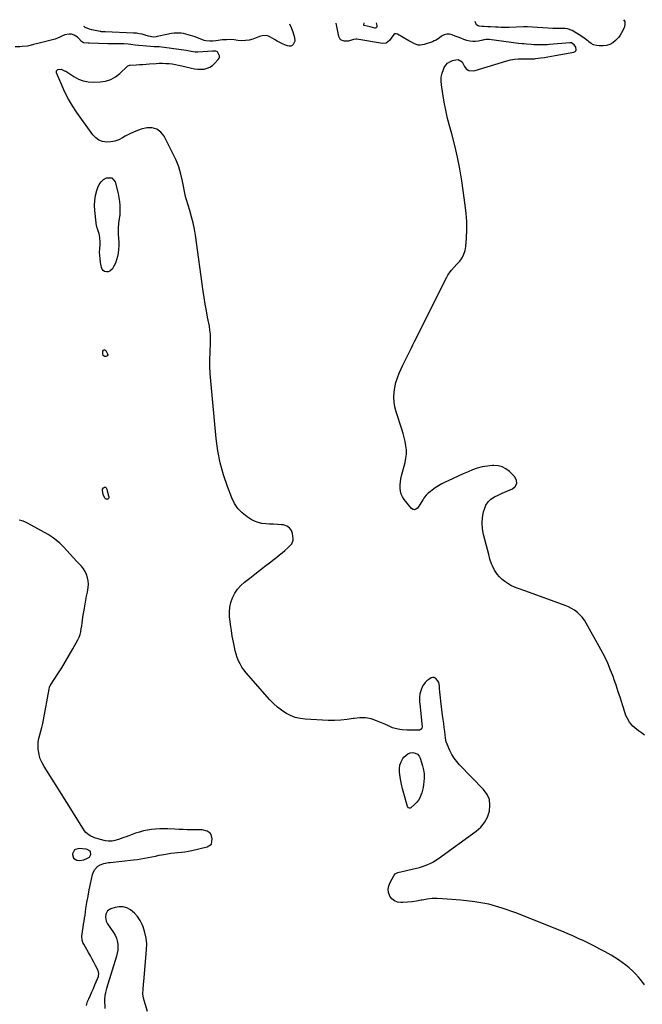
# Model space of a CAD drawing. Units: inches. Extents: x 1905845 to 1911125, y 453723 to 459082.
# Drawn here: x 1906494 to 1907088, y 458093 to 459032 of the extents above; entities that cross this region are included whole.
import ezdxf

# ---------------------------------------------------------------- set-up
doc = ezdxf.new("R2010")
doc.units = ezdxf.units.IN
doc.header["$MEASUREMENT"] = 0
for name, color, linetype in [('1', 7, 'Continuous'), ('7', 7, 'Continuous'), ('8', 7, 'Continuous')]:
    doc.layers.add(name, color=color, linetype=linetype)

msp = doc.modelspace()

# ---------------------------------------------------------------- linework, layer by layer
at = {"layer": '1', "color": 18}
msp.add_polyline3d([(1906560.56, 458233.72, 1892), (1906561.71, 458235.44, 1892), (1906561.95, 458236.4, 1892), (1906561.69, 458238.22, 1892), (1906561.12, 458239.16, 1892), (1906558.46, 458240.88, 1892), (1906557.39, 458241.1, 1892), (1906550.36, 458241.72, 1892), (1906546.41, 458240.49, 1892), (1906544.44, 458236.84, 1892), (1906544.37, 458236.22, 1892), (1906545.36, 458232.62, 1892), (1906548.53, 458230.65, 1892), (1906551.09, 458230.38, 1892), (1906555.08, 458230.91, 1892), (1906558.88, 458232.51, 1892), (1906560.56, 458233.72, 1892)], dxfattribs=at)
at = {"layer": '7', "color": 18}
for points in [[(1906751.36, 459028.19, 1898), (1906753.13, 459024.8, 1898), (1906754.72, 459020.54, 1898), (1906756.19, 459015.05, 1898), (1906756.32, 459011.68, 1898), (1906754.99, 459008.57, 1898), (1906753.8, 459007.52, 1898), (1906752.51, 459006.85, 1898), (1906751.06, 459006.75, 1898), (1906749.5, 459007.04, 1898), (1906747.43, 459007.91, 1898), (1906744.75, 459009.11, 1898), (1906742.1, 459010.38, 1898), (1906739.5, 459011.75, 1898), (1906736.94, 459013.2, 1898), (1906732.62, 459015.76, 1898), (1906731.47, 459016.3, 1898), (1906729.04, 459016.91, 1898), (1906725.2, 459016.65, 1898), (1906722.71, 459015.96, 1898), (1906716.4, 459013.68, 1898), (1906712.91, 459012.72, 1898), (1906709.39, 459012.13, 1898), (1906705.81, 459012.08, 1898), (1906702.21, 459012.4, 1898), (1906698.57, 459012.85, 1898), (1906694.93, 459013.09, 1898), (1906691.28, 459013.03, 1898), (1906687.62, 459012.76, 1898), (1906681.02, 459011.98, 1898), (1906678.27, 459011.72, 1898), (1906675.5, 459011.57, 1898), (1906671.45, 459012.04, 1898), (1906670.14, 459012.43, 1898), (1906661.32, 459015.66, 1898), (1906659.17, 459016.41, 1898), (1906654.83, 459017.78, 1898), (1906650.43, 459018.89, 1898), (1906648.21, 459019.23, 1898), (1906643.7, 459019.37, 1898), (1906641.25, 459019.19, 1898), (1906638.94, 459018.93, 1898), (1906634.35, 459018.08, 1898), (1906625.32, 459015.97, 1898), (1906624.36, 459015.79, 1898), (1906621.46, 459015.6, 1898), (1906616.9, 459016.36, 1898), (1906613.61, 459017.43, 1898), (1906610.89, 459018.19, 1898), (1906608.15, 459018.79, 1898), (1906605.36, 459019.17, 1898), (1906602.55, 459019.39, 1898), (1906575.53, 459020.42, 1898), (1906575.41, 459020.43, 1898), (1906575.04, 459020.43, 1898), (1906573.42, 459020.53, 1898), (1906572.05, 459020.67, 1898), (1906571.37, 459020.78, 1898), (1906570.69, 459020.9, 1898), (1906562.79, 459022.44, 1898), (1906560.63, 459023, 1898), (1906556.44, 459024.75, 1898), (1906555.71, 459025.22, 1898), (1906555.29, 459025.78, 1898)], [(1907089.89, 458349.97, 1898), (1907087.05, 458352.02, 1898), (1907084.24, 458354.11, 1898), (1907080.7, 458356.95, 1898), (1907078.93, 458358.61, 1898), (1907075.82, 458362.34, 1898), (1907073.31, 458366.5, 1898), (1907072.33, 458368.71, 1898), (1907071.49, 458371, 1898), (1907069.01, 458378.83, 1898), (1907067.01, 458385.07, 1898), (1907064.97, 458391.3, 1898), (1907062.87, 458397.51, 1898), (1907060.75, 458403.72, 1898), (1907060.27, 458405.09, 1898), (1907057.71, 458411.9, 1898), (1907054.92, 458418.6, 1898), (1907051.78, 458425.15, 1898), (1907048.42, 458431.59, 1898), (1907034.44, 458456.76, 1898), (1907032.66, 458459.59, 1898), (1907030.68, 458462.26, 1898), (1907028.42, 458464.69, 1898), (1907025.98, 458466.97, 1898), (1907023.29, 458468.97, 1898), (1907020.5, 458470.77, 1898), (1907017.53, 458472.26, 1898), (1907014.44, 458473.56, 1898), (1906976.69, 458487.13, 1898), (1906974.89, 458487.77, 1898), (1906971.29, 458489.02, 1898), (1906969.48, 458489.64, 1898), (1906965.94, 458491.02, 1898), (1906962.56, 458492.76, 1898), (1906959.52, 458494.51, 1898), (1906956.71, 458496.38, 1898), (1906954.09, 458498.46, 1898), (1906951.75, 458500.86, 1898), (1906949.6, 458503.47, 1898), (1906947.04, 458507.19, 1898), (1906944.92, 458511.21, 1898), (1906944.06, 458513.33, 1898), (1906942.62, 458517.69, 1898), (1906941.38, 458522.11, 1898), (1906936.4, 458541.38, 1898), (1906935.45, 458546.74, 1898), (1906935.06, 458552.1, 1898), (1906935.5, 458557.46, 1898), (1906936.5, 458562.81, 1898), (1906937.23, 458565.53, 1898), (1906938.74, 458569.15, 1898), (1906940.75, 458572.36, 1898), (1906943.53, 458574.95, 1898), (1906946.81, 458577.11, 1898), (1906950.55, 458578.88, 1898), (1906954.3, 458580.6, 1898), (1906958.09, 458582.25, 1898), (1906961.9, 458583.85, 1898), (1906964.01, 458584.72, 1898), (1906966.72, 458587.16, 1898), (1906968.21, 458589.84, 1898), (1906967.85, 458592.88, 1898), (1906966.27, 458596.16, 1898), (1906961.14, 458601.24, 1898), (1906957.82, 458603.77, 1898), (1906954.26, 458605.69, 1898), (1906950.34, 458606.66, 1898), (1906946.17, 458607.01, 1898), (1906945, 458606.96, 1898), (1906940.09, 458606.5, 1898), (1906935.26, 458605.7, 1898), (1906930.54, 458604.41, 1898), (1906925.89, 458602.78, 1898), (1906921.78, 458601.1, 1898), (1906916.96, 458599.08, 1898), (1906912.17, 458596.99, 1898), (1906907.43, 458594.79, 1898), (1906902.72, 458592.53, 1898), (1906899.94, 458591.16, 1898), (1906896.69, 458589.46, 1898), (1906893.51, 458587.64, 1898), (1906890.43, 458585.66, 1898), (1906887.42, 458583.57, 1898), (1906885.76, 458582.35, 1898), (1906883.75, 458580.67, 1898), (1906881.9, 458578.86, 1898), (1906880.29, 458576.83, 1898), (1906878.83, 458574.66, 1898), (1906878.54, 458574.15, 1898), (1906876.07, 458570.16, 1898), (1906873.43, 458566.29, 1898), (1906872.04, 458565.27, 1898), (1906870.63, 458564.81, 1898), (1906869.19, 458565.19, 1898), (1906867.75, 458566.14, 1898), (1906860.87, 458574.67, 1898), (1906859.26, 458577.13, 1898), (1906858.01, 458579.72, 1898), (1906857.28, 458582.51, 1898), (1906856.92, 458585.43, 1898), (1906856.97, 458588.44, 1898), (1906857.19, 458591.43, 1898), (1906857.67, 458594.39, 1898), (1906858.32, 458597.33, 1898), (1906861.68, 458609.97, 1898), (1906862.47, 458613.9, 1898), (1906862.92, 458617.85, 1898), (1906862.86, 458621.82, 1898), (1906862.48, 458625.81, 1898), (1906861.73, 458629.8, 1898), (1906860.87, 458633.75, 1898), (1906859.82, 458637.65, 1898), (1906858.64, 458641.53, 1898), (1906853.08, 458658.36, 1898), (1906851.9, 458662.91, 1898), (1906851.11, 458667.49, 1898), (1906850.92, 458672.14, 1898), (1906851.11, 458676.83, 1898), (1906851.84, 458681.5, 1898), (1906852.84, 458686.09, 1898), (1906854.28, 458690.57, 1898), (1906855.99, 458694.96, 1898), (1906857.92, 458699.3, 1898), (1906859.43, 458702.59, 1898), (1906860.97, 458705.86, 1898), (1906862.57, 458709.1, 1898), (1906864.21, 458712.32, 1898), (1906865.87, 458715.54, 1898), (1906867.52, 458718.75, 1898), (1906869.15, 458721.98, 1898), (1906870.77, 458725.22, 1898), (1906901.31, 458786.7, 1898), (1906902.26, 458788.42, 1898), (1906904.5, 458791.64, 1898), (1906905.78, 458793.13, 1898), (1906908.46, 458796.05, 1898), (1906911.1, 458799, 1898), (1906913.74, 458801.99, 1898), (1906916, 458805.13, 1898), (1906917.8, 458808.46, 1898), (1906918.91, 458812.08, 1898), (1906919.57, 458815.89, 1898), (1906920.13, 458823.78, 1898), (1906920.44, 458831.68, 1898), (1906920.41, 458839.57, 1898), (1906919.88, 458847.44, 1898), (1906919.01, 458855.3, 1898), (1906915.68, 458878.47, 1898), (1906913.81, 458889.82, 1898), (1906911.66, 458901.11, 1898), (1906909.05, 458912.3, 1898), (1906906.15, 458923.43, 1898), (1906904.28, 458930.07, 1898), (1906902.24, 458937.87, 1898), (1906900.4, 458945.7, 1898), (1906898.85, 458953.6, 1898), (1906897.5, 458961.54, 1898), (1906896.24, 458969.86, 1898), (1906895.99, 458973.63, 1898), (1906896.17, 458977.35, 1898), (1906896.96, 458980.98, 1898), (1906898.18, 458984.55, 1898), (1906898.98, 458986.39, 1898), (1906900.4, 458988.69, 1898), (1906902.12, 458990.63, 1898), (1906904.29, 458992.04, 1898), (1906906.78, 458993.09, 1898), (1906910.04, 458993.97, 1898), (1906912.21, 458994.09, 1898), (1906916.05, 458991.96, 1898), (1906916.79, 458990.81, 1898), (1906918.22, 458987.64, 1898), (1906919.95, 458985.27, 1898), (1906922.5, 458983.82, 1898), (1906927.01, 458983.47, 1898), (1906928.51, 458983.77, 1898), (1906958.79, 458992.9, 1898), (1906962.33, 458993.79, 1898), (1906965.9, 458994.45, 1898), (1906969.52, 458994.76, 1898), (1906973.17, 458994.85, 1898), (1906978.72, 458994.73, 1898), (1906980.51, 458994.71, 1898), (1906984.98, 458994.94, 1898), (1906985.88, 458995.04, 1898), (1906991.01, 458995.7, 1898), (1906994.46, 458996.18, 1898), (1906997.9, 458996.69, 1898), (1907001.34, 458997.25, 1898), (1907004.77, 458997.85, 1898), (1907022.62, 459001.13, 1898), (1907023.72, 459001.69, 1898), (1907024.5, 459002.44, 1898), (1907024.79, 459003.48, 1898), (1907024.37, 459005.85, 1898), (1907022.88, 459008.25, 1898), (1907020.25, 459010.08, 1898), (1907018.78, 459010.17, 1898), (1906999.45, 459008.37, 1898), (1906997.21, 459008.2, 1898), (1906992.72, 459008.03, 1898), (1906988.8, 459008.08, 1898), (1906984.58, 459008.25, 1898), (1906981.76, 459008.45, 1898), (1906977.54, 459008.77, 1898), (1906975.05, 459008.97, 1898), (1906973.28, 459009.13, 1898), (1906969.76, 459009.53, 1898), (1906941.83, 459013.1, 1898), (1906941.09, 459013.17, 1898), (1906938.85, 459013.12, 1898), (1906937.37, 459012.9, 1898), (1906936.63, 459012.77, 1898), (1906935.9, 459012.62, 1898), (1906931.72, 459011.72, 1898), (1906928.91, 459011.35, 1898), (1906926.12, 459011.29, 1898), (1906923.36, 459011.68, 1898), (1906920.62, 459012.38, 1898), (1906917.72, 459013.38, 1898), (1906914.94, 459014.37, 1898), (1906912.18, 459015.39, 1898), (1906909.43, 459016.46, 1898), (1906906.69, 459017.55, 1898), (1906904.03, 459018.17, 1898), (1906901.43, 459018.26, 1898), (1906898.93, 459017.54, 1898), (1906896.5, 459016.28, 1898), (1906894.34, 459014.67, 1898), (1906891.17, 459012.66, 1898), (1906889.47, 459011.86, 1898), (1906887.73, 459011.16, 1898), (1906879.74, 459008.34, 1898), (1906876.04, 459007.74, 1898), (1906874.21, 459007.98, 1898), (1906870.57, 459009.24, 1898), (1906867.05, 459010.95, 1898), (1906865.33, 459011.9, 1898), (1906854.25, 459018.39, 1898), (1906853.04, 459018.72, 1898), (1906851.92, 459018.7, 1898), (1906850.95, 459018.15, 1898), (1906848.45, 459014.64, 1898), (1906846.65, 459012.14, 1898), (1906843.57, 459009.63, 1898), (1906840.25, 459009.29, 1898), (1906815.56, 459013.55, 1898), (1906814.65, 459013.62, 1898), (1906812.41, 459013.21, 1898), (1906807.7, 459011.79, 1898), (1906806.44, 459011.7, 1898), (1906803.43, 459011.71, 1898), (1906800.11, 459012.91, 1898), (1906798.31, 459015.94, 1898), (1906795.81, 459028.74, 1898)], [(1907090.11, 458111.9, 1896), (1907086.35, 458116.5, 1896), (1907084.12, 458119.16, 1896), (1907081.32, 458122.28, 1896), (1907078.4, 458125.27, 1896), (1907075.3, 458128.07, 1896), (1907072.07, 458130.75, 1896), (1907068.7, 458133.25, 1896), (1907065.26, 458135.64, 1896), (1907061.71, 458137.87, 1896), (1907058.1, 458140, 1896), (1907052.35, 458143.22, 1896), (1907047.33, 458145.96, 1896), (1907042.26, 458148.64, 1896), (1907037.14, 458151.22, 1896), (1907031.99, 458153.73, 1896), (1907026.79, 458156.13, 1896), (1907021.56, 458158.48, 1896), (1907016.29, 458160.73, 1896), (1907011, 458162.92, 1896), (1906967.16, 458180.56, 1896), (1906954.36, 458185.03, 1896), (1906941.38, 458188.68, 1896), (1906928.12, 458191.11, 1896), (1906914.66, 458192.73, 1896), (1906897.23, 458194, 1896), (1906892.37, 458194.15, 1896), (1906887.51, 458194.03, 1896), (1906882.69, 458193.51, 1896), (1906877.88, 458192.72, 1896), (1906877.08, 458192.55, 1896), (1906872.68, 458191.75, 1896), (1906868.25, 458191.09, 1896), (1906863.8, 458190.66, 1896), (1906859.33, 458190.37, 1896), (1906857.68, 458190.3, 1896), (1906854.38, 458190.77, 1896), (1906851.45, 458191.86, 1896), (1906849.06, 458193.89, 1896), (1906847.04, 458196.54, 1896), (1906845.97, 458199.79, 1896), (1906845.54, 458203.04, 1896), (1906846.08, 458206.26, 1896), (1906847.26, 458209.48, 1896), (1906851.07, 458216.39, 1896), (1906852.19, 458217.68, 1896), (1906854.84, 458218.86, 1896), (1906872.59, 458223.03, 1896), (1906875.37, 458223.76, 1896), (1906878.11, 458224.59, 1896), (1906880.81, 458225.56, 1896), (1906883.48, 458226.63, 1896), (1906886.07, 458227.86, 1896), (1906888.61, 458229.19, 1896), (1906891.05, 458230.69, 1896), (1906893.43, 458232.3, 1896), (1906929.34, 458258.27, 1896), (1906933.74, 458262.25, 1896), (1906937.46, 458266.68, 1896), (1906940.16, 458271.81, 1896), (1906942.17, 458277.39, 1896), (1906942.62, 458283.08, 1896), (1906942.01, 458288.48, 1896), (1906939.79, 458293.45, 1896), (1906936.51, 458298.12, 1896), (1906913.69, 458321.61, 1896), (1906910.97, 458324.71, 1896), (1906908.49, 458327.98, 1896), (1906906.36, 458331.48, 1896), (1906904.46, 458335.15, 1896), (1906901.65, 458341.34, 1896), (1906900.92, 458343.47, 1896), (1906900.31, 458347.2, 1896), (1906899.47, 458353.41, 1896), (1906898.95, 458357.26, 1896), (1906898.45, 458361.11, 1896), (1906897.96, 458364.97, 1896), (1906897.47, 458368.82, 1896), (1906895.78, 458382.45, 1896), (1906895.43, 458385.41, 1896), (1906895.12, 458388.37, 1896), (1906894.85, 458391.34, 1896), (1906894.61, 458394.31, 1896), (1906894.44, 458396.52, 1896), (1906893.68, 458400.08, 1896), (1906892.93, 458401.72, 1896), (1906890.79, 458404.32, 1896), (1906889.51, 458404.92, 1896), (1906888.09, 458404.89, 1896), (1906886.58, 458404.44, 1896), (1906884.15, 458403.02, 1896), (1906882.35, 458401.71, 1896), (1906880.75, 458400.22, 1896), (1906878.38, 458396.49, 1896), (1906876.55, 458392.25, 1896), (1906875.61, 458389.24, 1896), (1906875.31, 458386.1, 1896), (1906875.51, 458381.31, 1896), (1906875.65, 458379.72, 1896), (1906877.85, 458357.79, 1896), (1906877.83, 458357.18, 1896), (1906877.7, 458356.6, 1896), (1906877.02, 458355.6, 1896), (1906875.96, 458354.94, 1896), (1906875.37, 458354.79, 1896), (1906874.74, 458354.72, 1896), (1906863.47, 458354.72, 1896), (1906858.81, 458354.98, 1896), (1906856.5, 458355.31, 1896), (1906852.3, 458356.16, 1896), (1906849.68, 458356.93, 1896), (1906845.96, 458358.68, 1896), (1906842.22, 458360.42, 1896), (1906834.44, 458363.71, 1896), (1906829.23, 458365.38, 1896), (1906823.96, 458366.41, 1896), (1906818.59, 458366.48, 1896), (1906813.15, 458365.92, 1896), (1906812.23, 458365.73, 1896), (1906806.26, 458364.79, 1896), (1906800.27, 458364.13, 1896), (1906794.25, 458363.93, 1896), (1906788.21, 458364.02, 1896), (1906766.45, 458365.17, 1896), (1906761.56, 458365.8, 1896), (1906756.82, 458366.9, 1896), (1906752.29, 458368.68, 1896), (1906747.9, 458370.94, 1896), (1906743.77, 458373.73, 1896), (1906739.84, 458376.75, 1896), (1906736.19, 458380.1, 1896), (1906732.72, 458383.69, 1896), (1906709.97, 458409.48, 1896), (1906707.86, 458412.11, 1896), (1906705.93, 458414.86, 1896), (1906704.26, 458417.78, 1896), (1906702.77, 458420.81, 1896), (1906701.53, 458423.96, 1896), (1906700.43, 458427.16, 1896), (1906699.53, 458430.42, 1896), (1906698.78, 458433.72, 1896), (1906697.83, 458438.66, 1896), (1906696.83, 458444.18, 1896), (1906695.92, 458449.71, 1896), (1906695.13, 458455.27, 1896), (1906694.43, 458460.84, 1896), (1906694.26, 458462.31, 1896), (1906694.1, 458467.09, 1896), (1906694.42, 458471.8, 1896), (1906695.47, 458476.41, 1896), (1906697.01, 458480.94, 1896), (1906699.23, 458485.19, 1896), (1906701.83, 458489.14, 1896), (1906705, 458492.66, 1896), (1906708.54, 458495.89, 1896), (1906713.44, 458499.72, 1896), (1906718.17, 458503.4, 1896), (1906722.9, 458507.07, 1896), (1906727.65, 458510.72, 1896), (1906732.4, 458514.36, 1896), (1906736.68, 458517.61, 1896), (1906739.28, 458519.64, 1896), (1906741.86, 458521.7, 1896), (1906744.4, 458523.81, 1896), (1906746.9, 458525.95, 1896), (1906749.83, 458528.51, 1896), (1906751.8, 458530.37, 1896), (1906753.63, 458532.37, 1896), (1906755.03, 458535.85, 1896), (1906755.03, 458537.15, 1896), (1906754.38, 458542.05, 1896), (1906753.24, 458545.18, 1896), (1906751.52, 458547.7, 1896), (1906748.93, 458549.31, 1896), (1906745.75, 458550.32, 1896), (1906743.68, 458550.5, 1896), (1906739.94, 458550.79, 1896), (1906736.2, 458551.04, 1896), (1906732.45, 458551.22, 1896), (1906728.7, 458551.35, 1896), (1906725.04, 458551.75, 1896), (1906721.5, 458552.53, 1896), (1906718.14, 458553.88, 1896), (1906714.89, 458555.6, 1896), (1906710.96, 458558.13, 1896), (1906706.3, 458561.8, 1896), (1906702.21, 458565.94, 1896), (1906698.98, 458570.78, 1896), (1906696.31, 458576.08, 1896), (1906692.11, 458586.92, 1896), (1906688.29, 458598.13, 1896), (1906685.12, 458609.5, 1896), (1906682.91, 458621.09, 1896), (1906681.34, 458632.83, 1896), (1906676.32, 458687.9, 1896), (1906675.84, 458694.6, 1896), (1906675.54, 458701.31, 1896), (1906675.51, 458708.02, 1896), (1906675.66, 458714.73, 1896), (1906676.06, 458724.2, 1896), (1906676.11, 458726.18, 1896), (1906676.06, 458730.15, 1896), (1906675.95, 458732.13, 1896), (1906675.55, 458736.08, 1896), (1906674.93, 458740, 1896), (1906673.31, 458748.47, 1896), (1906672.18, 458754.66, 1896), (1906671.11, 458760.87, 1896), (1906670.12, 458767.09, 1896), (1906669.2, 458773.31, 1896), (1906661.67, 458826.6, 1896), (1906660.68, 458832.53, 1896), (1906659.5, 458838.42, 1896), (1906658.02, 458844.25, 1896), (1906656.36, 458850.03, 1896), (1906653.12, 458860.3, 1896), (1906652.54, 458862.14, 1896), (1906651.72, 458865.24, 1896), (1906649.35, 458877.99, 1896), (1906647.75, 458884.9, 1896), (1906645.76, 458891.67, 1896), (1906643.19, 458898.24, 1896), (1906640.22, 458904.68, 1896), (1906631.81, 458921, 1896), (1906628.65, 458924.9, 1896), (1906624.96, 458927.7, 1896), (1906620.48, 458928.87, 1896), (1906615.47, 458928.96, 1896), (1906615.35, 458928.94, 1896), (1906609.95, 458927.6, 1896), (1906604.69, 458925.9, 1896), (1906599.64, 458923.64, 1896), (1906594.73, 458921.02, 1896), (1906592.19, 458919.48, 1896), (1906588.57, 458917.69, 1896), (1906584.83, 458916.33, 1896), (1906580.91, 458915.63, 1896), (1906576.88, 458915.36, 1896), (1906573.05, 458916, 1896), (1906569.55, 458917.26, 1896), (1906566.53, 458919.44, 1896), (1906563.84, 458922.24, 1896), (1906548.55, 458943.68, 1896), (1906544.43, 458949.9, 1896), (1906540.6, 458956.28, 1896), (1906537.21, 458962.91, 1896), (1906534.11, 458969.7, 1896), (1906529.23, 458981.43, 1896), (1906529.2, 458983.2, 1896), (1906530.4, 458984.49, 1896), (1906533.49, 458984.86, 1896), (1906537.5, 458983.17, 1896), (1906537.96, 458982.88, 1896), (1906545.61, 458977.8, 1896), (1906550.03, 458975.45, 1896), (1906554.61, 458973.68, 1896), (1906559.44, 458972.81, 1896), (1906564.44, 458972.54, 1896), (1906570.84, 458972.8, 1896), (1906576.04, 458973.6, 1896), (1906580.96, 458975.08, 1896), (1906585.43, 458977.58, 1896), (1906589.62, 458980.77, 1896), (1906597.02, 458987.81, 1896), (1906597.28, 458988.03, 1896), (1906598.16, 458988.52, 1896), (1906598.81, 458988.71, 1896), (1906599.14, 458988.76, 1896), (1906599.48, 458988.79, 1896), (1906605.15, 458989.1, 1896), (1906608.32, 458989.28, 1896), (1906611.5, 458989.48, 1896), (1906614.67, 458989.69, 1896), (1906617.84, 458989.92, 1896), (1906624.09, 458990.39, 1896), (1906627.19, 458990.55, 1896), (1906630.29, 458990.59, 1896), (1906633.38, 458990.48, 1896), (1906636.47, 458990.27, 1896), (1906639.55, 458989.9, 1896), (1906642.62, 458989.44, 1896), (1906645.66, 458988.84, 1896), (1906648.68, 458988.14, 1896), (1906657.97, 458985.76, 1896), (1906660.92, 458985.19, 1896), (1906663.89, 458984.85, 1896), (1906666.87, 458984.85, 1896), (1906669.87, 458985.08, 1896), (1906672.72, 458985.78, 1896), (1906675.39, 458986.83, 1896), (1906677.79, 458988.42, 1896), (1906680, 458990.36, 1896), (1906683.48, 458994.14, 1896), (1906684.2, 458995.31, 1896), (1906684.61, 458996.51, 1896), (1906684.55, 458997.79, 1896), (1906683.12, 459000.96, 1896), (1906682.58, 459001.46, 1896), (1906681.16, 459001.97, 1896), (1906679.5, 459002.05, 1896), (1906678.66, 459002.04, 1896), (1906677.83, 459002.01, 1896), (1906664.08, 459001.2, 1896), (1906661.51, 459001.19, 1896), (1906657.65, 459001.69, 1896), (1906654.57, 459002.41, 1896), (1906652.71, 459002.77, 1896), (1906631.79, 459005.66, 1896), (1906629.4, 459005.93, 1896), (1906627, 459006.08, 1896), (1906623.4, 459006.28, 1896), (1906622.2, 459006.37, 1896), (1906604.09, 459007.91, 1896), (1906600.08, 459008.36, 1896), (1906597.41, 459008.73, 1896), (1906593.39, 459009.02, 1896), (1906585.47, 459009.17, 1896), (1906583.65, 459009.18, 1896), (1906580.93, 459009.12, 1896), (1906579.11, 459009.11, 1896), (1906578.2, 459009.13, 1896), (1906560.3, 459009.65, 1896), (1906559.33, 459009.7, 1896), (1906555, 459010.2, 1896), (1906553.08, 459011.4, 1896), (1906550.5, 459014.29, 1896), (1906549.13, 459015.58, 1896), (1906545.97, 459017.46, 1896), (1906543.54, 459018.18, 1896), (1906541.37, 459018.4, 1896), (1906537.19, 459017.76, 1896), (1906534.72, 459016.63, 1896), (1906532.49, 459015.46, 1896), (1906530.2, 459014.43, 1896), (1906527.83, 459013.6, 1896), (1906525.41, 459012.89, 1896), (1906511.31, 459009.43, 1896), (1906507.27, 459008.35, 1896), (1906504.17, 459007.45, 1896), (1906501.36, 459006.93, 1896), (1906496.54, 459006.4, 1896), (1906494.29, 459006.23, 1896), (1906489.79, 459006.12, 1896)], [(1906581.87, 458881.21, 1896), (1906585, 458877.4, 1896), (1906587.94, 458866.28, 1896), (1906588.75, 458862.52, 1896), (1906589.34, 458858.74, 1896), (1906589.6, 458854.92, 1896), (1906589.64, 458851.08, 1896), (1906589.44, 458845.46, 1896), (1906589.38, 458844.41, 1896), (1906588.65, 458840.29, 1896), (1906588.3, 458838.22, 1896), (1906587.87, 458833.46, 1896), (1906587.84, 458829.59, 1896), (1906587.96, 458827.65, 1896), (1906588.31, 458823.49, 1896), (1906588.49, 458820.05, 1896), (1906588.52, 458816.61, 1896), (1906588.32, 458813.17, 1896), (1906587.94, 458809.5, 1896), (1906587.32, 458806.25, 1896), (1906586.48, 458803.07, 1896), (1906585.3, 458800, 1896), (1906583.89, 458797.01, 1896), (1906582.64, 458794.68, 1896), (1906580.16, 458792.22, 1896), (1906578.53, 458791.71, 1896), (1906576.72, 458791.56, 1896), (1906575.02, 458792.11, 1896), (1906573.62, 458792.98, 1896), (1906572.66, 458794.31, 1896), (1906571.99, 458795.97, 1896), (1906571.13, 458800.71, 1896), (1906570.67, 458803.94, 1896), (1906570.37, 458807.17, 1896), (1906570.31, 458810.41, 1896), (1906570.4, 458813.67, 1896), (1906570.66, 458817.61, 1896), (1906570.74, 458820.19, 1896), (1906570.49, 458824.07, 1896), (1906570.03, 458826.6, 1896), (1906569.7, 458827.86, 1896), (1906568.27, 458832.78, 1896), (1906568.07, 458833.48, 1896), (1906567.35, 458836.32, 1896), (1906567.09, 458837.75, 1896), (1906567, 458838.48, 1896), (1906565.7, 458850.23, 1896), (1906565.48, 458855.07, 1896), (1906565.66, 458859.86, 1896), (1906566.44, 458864.6, 1896), (1906567.63, 458869.29, 1896), (1906568.52, 458872.07, 1896), (1906569.93, 458875.02, 1896), (1906571.73, 458877.61, 1896), (1906574.13, 458879.65, 1896), (1906576.94, 458881.33, 1896), (1906581.87, 458881.21, 1896)], [(1906574.5, 458717.41, 1896), (1906575.23, 458717.28, 1896), (1906576.06, 458716.76, 1896), (1906577.95, 458713.64, 1896), (1906578.14, 458712.47, 1896), (1906577.46, 458711.5, 1896), (1906576.14, 458710.96, 1896), (1906574.87, 458711.06, 1896), (1906573.57, 458711.9, 1896), (1906573.22, 458713.18, 1896), (1906573.41, 458716.12, 1896), (1906573.9, 458716.96, 1896), (1906574.5, 458717.41, 1896)], [(1906579, 458577.13, 1896), (1906579.03, 458576.17, 1896), (1906578.73, 458575.44, 1896), (1906578.02, 458575.09, 1896), (1906576.52, 458575.09, 1896), (1906575.86, 458575.32, 1896), (1906575.33, 458575.79, 1896), (1906573.62, 458579.42, 1896), (1906572.93, 458583.43, 1896), (1906573.13, 458584.55, 1896), (1906573.97, 458585.81, 1896), (1906574.93, 458586.43, 1896), (1906575.97, 458586.46, 1896), (1906576.68, 458585.7, 1896), (1906577.12, 458584.35, 1896), (1906577.51, 458582.99, 1896), (1906578.82, 458578.08, 1896), (1906579, 458577.13, 1896)], [(1906557.89, 458092.06, 1894), (1906558.83, 458095.96, 1894), (1906560.06, 458098.59, 1894), (1906561.55, 458101.84, 1894), (1906563.01, 458105.12, 1894), (1906564.41, 458108.41, 1894), (1906565.78, 458111.72, 1894), (1906569.06, 458119.87, 1894), (1906569.29, 458120.55, 1894), (1906569.63, 458122.66, 1894), (1906569, 458125.39, 1894), (1906566.47, 458130.3, 1894), (1906564.85, 458133.39, 1894), (1906563.2, 458136.46, 1894), (1906561.5, 458139.5, 1894), (1906559.78, 458142.53, 1894), (1906555.08, 458150.62, 1894), (1906554.35, 458152.05, 1894), (1906553.61, 458154.32, 1894), (1906553.41, 458158.18, 1894), (1906553.8, 458162.8, 1894), (1906554.53, 458166.96, 1894), (1906555.04, 458169.8, 1894), (1906555.52, 458172.64, 1894), (1906555.97, 458175.49, 1894), (1906556.4, 458178.35, 1894), (1906557.28, 458184.53, 1894), (1906558.21, 458190.46, 1894), (1906559.22, 458196.38, 1894), (1906560.36, 458202.27, 1894), (1906561.6, 458208.15, 1894), (1906563.62, 458217.2, 1894), (1906564.07, 458218.68, 1894), (1906565.46, 458221.39, 1894), (1906568.57, 458224.89, 1894), (1906570.76, 458226.41, 1894), (1906574.39, 458227.63, 1894), (1906578.77, 458228.44, 1894), (1906580.25, 458228.62, 1894), (1906602.64, 458231, 1894), (1906606.16, 458231.43, 1894), (1906609.67, 458231.93, 1894), (1906613.16, 458232.54, 1894), (1906616.64, 458233.22, 1894), (1906620.12, 458233.95, 1894), (1906623.59, 458234.66, 1894), (1906627.07, 458235.36, 1894), (1906631.61, 458236.25, 1894), (1906634.93, 458236.83, 1894), (1906638.26, 458237.33, 1894), (1906641.61, 458237.71, 1894), (1906644.97, 458238, 1894), (1906648.33, 458238.31, 1894), (1906651.67, 458238.73, 1894), (1906654.98, 458239.3, 1894), (1906658.29, 458239.97, 1894), (1906672.88, 458243.28, 1894), (1906676.91, 458246.12, 1894), (1906677.77, 458250.98, 1894), (1906676.56, 458255.14, 1894), (1906675.63, 458256.58, 1894), (1906672.72, 458258.52, 1894), (1906668.15, 458259.69, 1894), (1906665.47, 458259.65, 1894), (1906663.68, 458259.64, 1894), (1906657.68, 458259.72, 1894), (1906653.79, 458259.79, 1894), (1906649.89, 458259.88, 1894), (1906646, 458260.01, 1894), (1906642.1, 458260.17, 1894), (1906635.41, 458260.47, 1894), (1906631.49, 458260.55, 1894), (1906627.57, 458260.51, 1894), (1906623.65, 458260.28, 1894), (1906619.74, 458259.93, 1894), (1906615.87, 458259.34, 1894), (1906612.03, 458258.58, 1894), (1906608.27, 458257.54, 1894), (1906604.54, 458256.32, 1894), (1906598.02, 458253.94, 1894), (1906595.62, 458253.07, 1894), (1906593.23, 458252.21, 1894), (1906590.83, 458251.37, 1894), (1906588.42, 458250.53, 1894), (1906584.83, 458249.36, 1894), (1906582.29, 458248.84, 1894), (1906578.41, 458248.73, 1894), (1906575.86, 458249.17, 1894), (1906569.7, 458250.75, 1894), (1906569.05, 458250.93, 1894), (1906566.49, 458251.73, 1894), (1906561.98, 458253.56, 1894), (1906560.18, 458254.53, 1894), (1906557.13, 458257.12, 1894), (1906555.89, 458258.74, 1894), (1906549.6, 458268.75, 1894), (1906545.35, 458275.53, 1894), (1906541.08, 458282.31, 1894), (1906536.82, 458289.09, 1894), (1906532.55, 458295.86, 1894), (1906517.26, 458320.11, 1894), (1906515.33, 458323.67, 1894), (1906513.73, 458327.35, 1894), (1906512.63, 458331.21, 1894), (1906511.86, 458335.19, 1894), (1906511.75, 458336.04, 1894), (1906511.54, 458339.66, 1894), (1906511.65, 458343.24, 1894), (1906512.24, 458346.78, 1894), (1906513.15, 458350.29, 1894), (1906514.24, 458353.79, 1894), (1906515.23, 458357.32, 1894), (1906516.06, 458360.88, 1894), (1906516.8, 458364.48, 1894), (1906522.14, 458393.88, 1894), (1906522.59, 458395.8, 1894), (1906523.14, 458397.15, 1894), (1906523.39, 458397.57, 1894), (1906530.38, 458408.35, 1894), (1906534.09, 458414.19, 1894), (1906537.71, 458420.08, 1894), (1906541.2, 458426.05, 1894), (1906544.61, 458432.07, 1894), (1906549.49, 458440.9, 1894), (1906550.68, 458443.39, 1894), (1906551.67, 458445.94, 1894), (1906552.35, 458448.58, 1894), (1906552.83, 458451.29, 1894), (1906553.18, 458454.05, 1894), (1906553.54, 458456.8, 1894), (1906553.94, 458459.55, 1894), (1906554.37, 458462.3, 1894), (1906555.78, 458471.06, 1894), (1906556.43, 458474.88, 1894), (1906557.13, 458478.69, 1894), (1906557.9, 458482.49, 1894), (1906558.71, 458486.28, 1894), (1906559.48, 458490.72, 1894), (1906559.66, 458493.84, 1894), (1906559.4, 458496.95, 1894), (1906558.84, 458500.06, 1894), (1906557.85, 458503.05, 1894), (1906556.57, 458505.89, 1894), (1906554.89, 458508.51, 1894), (1906552.92, 458510.97, 1894), (1906548.66, 458515.56, 1894), (1906545.43, 458519.04, 1894), (1906542.21, 458522.53, 1894), (1906539, 458526.02, 1894), (1906535.79, 458529.52, 1894), (1906532.44, 458532.84, 1894), (1906528.91, 458535.92, 1894), (1906525.09, 458538.64, 1894), (1906521.08, 458541.13, 1894), (1906501.38, 458552.08, 1894), (1906498.88, 458553.28, 1894), (1906496.3, 458554.27, 1894), (1906493.63, 458554.94, 1894)], [(1906878.31, 458297.59, 1896), (1906877.6, 458295.06, 1896), (1906876.78, 458292.56, 1896), (1906875.7, 458290.19, 1896), (1906874.41, 458287.97, 1896), (1906872.81, 458285.96, 1896), (1906871, 458284.09, 1896), (1906867.05, 458280.57, 1896), (1906866.63, 458280.33, 1896), (1906866.19, 458280.2, 1896), (1906865.74, 458280.24, 1896), (1906864.85, 458280.73, 1896), (1906864.02, 458282.03, 1896), (1906860.4, 458294.32, 1896), (1906859.2, 458298.8, 1896), (1906858.14, 458303.32, 1896), (1906857.3, 458307.88, 1896), (1906856.6, 458312.47, 1896), (1906856.32, 458314.63, 1896), (1906856.27, 458318.06, 1896), (1906856.69, 458321.38, 1896), (1906857.83, 458324.53, 1896), (1906859.45, 458327.56, 1896), (1906860.37, 458328.89, 1896), (1906864.12, 458332.17, 1896), (1906866.44, 458332.94, 1896), (1906868.98, 458333.26, 1896), (1906871.36, 458332.7, 1896), (1906873.4, 458331.69, 1896), (1906874.91, 458329.99, 1896), (1906876.07, 458327.84, 1896), (1906878.27, 458320.57, 1896), (1906879.15, 458316.8, 1896), (1906879.72, 458313, 1896), (1906879.81, 458309.16, 1896), (1906879.57, 458305.29, 1896), (1906879.26, 458302.76, 1896), (1906878.84, 458300.16, 1896), (1906878.31, 458297.59, 1896)], [(1906615.91, 458086.45, 1894), (1906612.66, 458096.76, 1894), (1906611.73, 458101.12, 1894), (1906611.59, 458103.33, 1894), (1906611.78, 458107.82, 1894), (1906612.13, 458112.32, 1894), (1906612.32, 458114.56, 1894), (1906615.07, 458145.45, 1894), (1906615.16, 458151.01, 1894), (1906614.72, 458156.49, 1894), (1906613.51, 458161.86, 1894), (1906611.77, 458167.14, 1894), (1906610.88, 458169.29, 1894), (1906608.88, 458173.21, 1894), (1906606.5, 458176.85, 1894), (1906603.58, 458180.05, 1894), (1906599.84, 458183.3, 1894), (1906596.36, 458185.16, 1894), (1906592.77, 458186.3, 1894), (1906589, 458186.35, 1894), (1906585.11, 458185.68, 1894), (1906580.83, 458184.25, 1894), (1906577.91, 458182.31, 1894), (1906576.34, 458179.16, 1894), (1906575.84, 458176.29, 1894), (1906576.5, 458172.5, 1894), (1906577.36, 458170.74, 1894), (1906577.88, 458169.9, 1894), (1906583.6, 458161.65, 1894), (1906585.08, 458159.1, 1894), (1906586.28, 458156.46, 1894), (1906587.06, 458153.65, 1894), (1906587.55, 458150.75, 1894), (1906587.64, 458147.78, 1894), (1906587.5, 458144.84, 1894), (1906587.02, 458141.93, 1894), (1906586.31, 458139.05, 1894), (1906576.78, 458108.25, 1894), (1906576.41, 458106.97, 1894), (1906575.79, 458104.39, 1894), (1906575.34, 458101.76, 1894), (1906575.08, 458097.79, 1894), (1906575.11, 458089.37, 1894)]]:
    msp.add_polyline3d(points, dxfattribs=at)
at = {"layer": '8', "color": 18}
for points in [[(1906834.07, 459029.21, 1900), (1906834.66, 459026.51, 1900), (1906834.67, 459025.59, 1900), (1906834.31, 459024.75, 1900), (1906833.99, 459024.44, 1900), (1906833.64, 459024.22, 1900), (1906833.23, 459024.14, 1900), (1906832.78, 459024.15, 1900), (1906828.19, 459025.16, 1900), (1906825.47, 459025.84, 1900), (1906822.65, 459026.69, 1900), (1906822.42, 459026.81, 1900), (1906822.34, 459026.9, 1900), (1906822.28, 459027.14, 1900), (1906822.45, 459029.07, 1900)], [(1907070.03, 459032.12, 1900), (1907071.07, 459030.47, 1900), (1907071.3, 459027.58, 1900), (1907070.63, 459024.4, 1900), (1907068.14, 459019.45, 1900), (1907066.9, 459017.37, 1900), (1907065.38, 459015.49, 1900), (1907062.27, 459012.13, 1900), (1907059.69, 459010, 1900), (1907056.91, 459008.38, 1900), (1907053.8, 459007.51, 1900), (1907050.48, 459007.14, 1900), (1907046.77, 459007.22, 1900), (1907044.06, 459007.56, 1900), (1907041.48, 459008.25, 1900), (1907039.1, 459009.45, 1900), (1907036.85, 459010.99, 1900), (1907034.66, 459012.76, 1900), (1907032.43, 459014.47, 1900), (1907030.11, 459016.06, 1900), (1907027.75, 459017.58, 1900), (1907020.93, 459021.74, 1900), (1907016.56, 459023.35, 1900), (1907014.21, 459023.61, 1900), (1907010.33, 459023.61, 1900), (1907006.45, 459023.59, 1900), (1907002.56, 459023.75, 1900), (1906978.44, 459025.28, 1900), (1906977.96, 459025.31, 1900), (1906976.54, 459025.35, 1900), (1906974.63, 459025.32, 1900), (1906960.77, 459024.77, 1900), (1906958.2, 459024.71, 1900), (1906955.64, 459024.7, 1900), (1906953.08, 459024.77, 1900), (1906950.52, 459024.9, 1900), (1906947.8, 459025.07, 1900), (1906942.99, 459025.31, 1900), (1906940.59, 459025.41, 1900), (1906937.22, 459025.54, 1900), (1906935.05, 459025.57, 1900), (1906932.21, 459025.84, 1900), (1906931.22, 459026.2, 1900), (1906929.88, 459027.14, 1900), (1906929.43, 459027.81, 1900), (1906928.56, 459030.37, 1900)]]:
    msp.add_polyline3d(points, dxfattribs=at)

doc.saveas('drawing.dxf')
